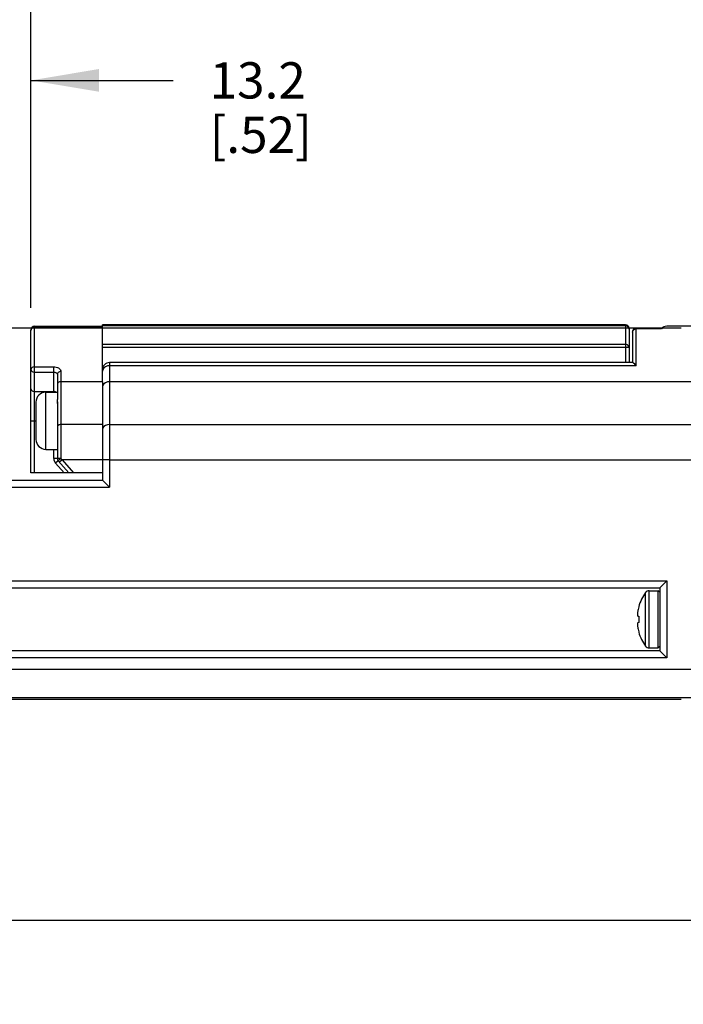
# Model space of a CAD drawing. Units: inches. Extents: x 0.5 to 48.7, y 0.5 to 21.6.
# Drawn here: x 11.3 to 13.2, y 10.8 to 13.5 of the extents above; entities that cross this region are included whole.
import ezdxf

# ---------------------------------------------------------------- set-up
doc = ezdxf.new("R2010")
doc.units = ezdxf.units.IN
doc.header["$LTSCALE"] = 1.87
doc.header["$MEASUREMENT"] = 0
doc.layers.get('0').update_dxf_attribs({"linetype": 'CONTINUOUS'})
doc.layers.add('AXIS', color=7, linetype='CONTINUOUS')
doc.layers.add('DRIVEN_DIMS', color=7, linetype='CONTINUOUS')
doc.dimstyles.new('DIMSTYLE_1', dxfattribs={"dimtxt": 0.1, "dimasz": 0.1875, "dimexe": 0.125, "dimexo": 0.0625, "dimgap": 0.1, "dimtad": 0, "dimtih": 1, "dimtoh": 1, "dimdec": 1, "dimzin": 4, "dimdsep": 46, "dimtxsty": 'STANDARD', "dimblk": '_FILLED', "dimblk1": '_FILLED', "dimblk2": '_FILLED', "dimcen": 0.09, "dimadec": 0, "dimazin": 0, "dimtp": 0.005, "dimtm": 0.005, "dimtfac": 1, "dimtdec": 1, "dimtofl": 0, "dimtmove": 0, "dimatfit": 3, "dimldrblk": '_FILLED', "dimfxl": 1, "dimtolj": 1, "dimtzin": 4, "dimarcsym": 0})

# ---------------------------------------------------------------- blocks, each defined once
blk = doc.blocks.new('_FILLED')
at = {"color": 0, "linetype": 'BYBLOCK'}
blk.add_solid([(0, 0), (-1, 0.167), (-1, -0.167)], dxfattribs=at)
blk = doc.blocks.new('*D8')
at = {"layer": 'DRIVEN_DIMS', "color": 7, "linetype": 'CONTINUOUS'}
for p, q in [((9.2366, 13.0304), (9.2366, 15.0619)), ((25.1122, 13.0343), (25.1122, 15.0619)), ((9.2366, 14.9369), (16.7244, 14.9369)), ((25.1122, 14.9369), (17.6244, 14.9369))]:
    blk.add_line(p, q, dxfattribs=at)
at = {"layer": 'DRIVEN_DIMS', "color": 7, "linetype": 'CONTINUOUS', "xscale": 0.1875, "yscale": 0.1875, "zscale": 0.1875, "rotation": 180}
blk.add_blockref('_FILLED', (9.2366, 14.9369), dxfattribs=at)
at = {"layer": 'DRIVEN_DIMS', "color": 7, "linetype": 'CONTINUOUS', "xscale": 0.1875, "yscale": 0.1875, "zscale": 0.1875}
blk.add_blockref('_FILLED', (25.1122, 14.9369), dxfattribs=at)
at = {"layer": 'DRIVEN_DIMS', "color": 7, "linetype": 'CONTINUOUS', "insert": (17.1244, 14.9869), "char_height": 0.1, "width": 0.7, "attachment_point": 2, "line_spacing_factor": 0.9}
blk.add_mtext('1049.1\\P[41.30]', dxfattribs=at)
blk = doc.blocks.new('*D10')
at = {"layer": 'DRIVEN_DIMS', "color": 7, "linetype": 'CONTINUOUS'}
for p, q in [((10.646, 13.4619), (10.646, 14.0167)), ((11.3606, 12.7547), (11.3606, 14.0167)), ((10.646, 13.8917), (10.246, 13.8917)), ((11.3606, 13.8917), (11.7606, 13.8917)), ((10.646, 12.3237), (10.646, 13.3126))]:
    blk.add_line(p, q, dxfattribs=at)
at = {"layer": 'DRIVEN_DIMS', "color": 7, "linetype": 'CONTINUOUS', "xscale": 0.1875, "yscale": 0.1875, "zscale": 0.1875}
blk.add_blockref('_FILLED', (10.646, 13.8917), dxfattribs=at)
at = {"layer": 'DRIVEN_DIMS', "color": 7, "linetype": 'CONTINUOUS', "xscale": 0.1875, "yscale": 0.1875, "zscale": 0.1875, "rotation": 180}
blk.add_blockref('_FILLED', (11.3606, 13.8917), dxfattribs=at)
at = {"layer": 'DRIVEN_DIMS', "color": 7, "linetype": 'CONTINUOUS', "insert": (10.9533, 13.9417), "char_height": 0.1, "width": 0.5, "attachment_point": 2, "line_spacing_factor": 0.9}
blk.add_mtext('18.2\\P[.71]', dxfattribs=at)
blk = doc.blocks.new('*D11')
at = {"layer": 'DRIVEN_DIMS', "color": 7, "linetype": 'CONTINUOUS'}
for p, q in [((10.8429, 12.3138), (10.8429, 13.5069)), ((11.3606, 12.7547), (11.3606, 13.5069)), ((10.8429, 13.3819), (10.4429, 13.3819)), ((11.3606, 13.3819), (11.7528, 13.3819))]:
    blk.add_line(p, q, dxfattribs=at)
at = {"layer": 'DRIVEN_DIMS', "color": 7, "linetype": 'CONTINUOUS', "xscale": 0.1875, "yscale": 0.1875, "zscale": 0.1875}
blk.add_blockref('_FILLED', (10.8429, 13.3819), dxfattribs=at)
at = {"layer": 'DRIVEN_DIMS', "color": 7, "linetype": 'CONTINUOUS', "xscale": 0.1875, "yscale": 0.1875, "zscale": 0.1875, "rotation": 180}
blk.add_blockref('_FILLED', (11.3606, 13.3819), dxfattribs=at)
at = {"layer": 'DRIVEN_DIMS', "color": 7, "linetype": 'CONTINUOUS', "insert": (11.8528, 13.4319), "char_height": 0.1, "width": 0.5, "attachment_point": 1, "line_spacing_factor": 0.9}
blk.add_mtext('13.2\\P[.52]', dxfattribs=at)
blk = doc.blocks.new('*D13')
at = {"layer": 'DRIVEN_DIMS', "color": 7, "linetype": 'CONTINUOUS'}
for p, q in [((13.1524, 12.699), (7.7341, 12.699)), ((7.8591, 12.699), (7.8591, 12.4237)), ((7.8591, 11.6754), (7.8591, 11.9737)), ((13.1524, 11.6754), (7.7341, 11.6754))]:
    blk.add_line(p, q, dxfattribs=at)
at = {"layer": 'DRIVEN_DIMS', "color": 7, "linetype": 'CONTINUOUS', "xscale": 0.1875, "yscale": 0.1875, "zscale": 0.1875}
for p, rotation in [((7.8591, 12.699), 90), ((7.8591, 11.6754), 270)]:
    blk.add_blockref('_FILLED', p, dxfattribs=dict(at, rotation=rotation))
at = {"layer": 'DRIVEN_DIMS', "color": 7, "linetype": 'CONTINUOUS', "insert": (7.7591, 12.3237), "char_height": 0.1, "width": 0.6, "attachment_point": 2, "line_spacing_factor": 0.9}
blk.add_mtext('26.0\\P[1.02]', dxfattribs=at)
blk = doc.blocks.new('*D14')
at = {"layer": 'DRIVEN_DIMS', "color": 7, "linetype": 'CONTINUOUS'}
for p, q in [((8.6822, 12.2805), (8.6822, 12.6805)), ((10.8001, 12.2805), (8.5572, 12.2805)), ((13.1524, 11.6754), (8.5572, 11.6754)), ((8.6822, 11.6754), (8.6822, 11.2754))]:
    blk.add_line(p, q, dxfattribs=at)
at = {"layer": 'DRIVEN_DIMS', "color": 7, "linetype": 'CONTINUOUS', "xscale": 0.1875, "yscale": 0.1875, "zscale": 0.1875}
for p, rotation in [((8.6822, 12.2805), 270), ((8.6822, 11.6754), 90)]:
    blk.add_blockref('_FILLED', p, dxfattribs=dict(at, rotation=rotation))
at = {"layer": 'DRIVEN_DIMS', "color": 7, "linetype": 'CONTINUOUS', "insert": (8.6322, 12.1003), "char_height": 0.1, "width": 0.5, "attachment_point": 2, "line_spacing_factor": 0.9}
blk.add_mtext('15.4\\P[.61]', dxfattribs=at)
blk = doc.blocks.new('*D15')
at = {"layer": 'DRIVEN_DIMS', "color": 7, "linetype": 'CONTINUOUS'}
for p, q in [((24.2146, 11.7499), (24.2146, 10.9423)), ((10.1736, 11.7459), (10.1736, 10.9423)), ((10.1736, 11.0673), (16.7441, 11.0673)), ((24.2146, 11.0673), (17.6441, 11.0673))]:
    blk.add_line(p, q, dxfattribs=at)
at = {"layer": 'DRIVEN_DIMS', "color": 7, "linetype": 'CONTINUOUS', "xscale": 0.1875, "yscale": 0.1875, "zscale": 0.1875, "rotation": 180}
blk.add_blockref('_FILLED', (10.1736, 11.0673), dxfattribs=at)
at = {"layer": 'DRIVEN_DIMS', "color": 7, "linetype": 'CONTINUOUS', "xscale": 0.1875, "yscale": 0.1875, "zscale": 0.1875}
blk.add_blockref('_FILLED', (24.2146, 11.0673), dxfattribs=at)
at = {"layer": 'DRIVEN_DIMS', "color": 7, "linetype": 'CONTINUOUS', "insert": (17.1441, 11.1173), "char_height": 0.1, "width": 0.7, "attachment_point": 2, "line_spacing_factor": 0.9}
blk.add_mtext('1002.5\\P[39.47]', dxfattribs=at)

msp = doc.modelspace()

# ---------------------------------------------------------------- linework, layer by layer
at = {"color": 7, "linetype": 'CONTINUOUS'}
for p, q in [((11.3705, 12.3002), (11.3705, 12.7045)), ((11.3705, 12.7045), (11.5575, 12.7045)), ((11.3705, 12.7018), (11.5575, 12.7018)), ((11.5575, 12.5516), (11.5575, 12.7084)), ((12.9984, 12.7084), (11.5575, 12.7084)), ((12.9984, 12.7058), (11.5575, 12.7058)), ((12.9984, 12.7084), (12.9984, 12.6041)), ((13.0083, 12.6961), (13.0078, 12.6991)), ((13.0083, 12.6986), (13.0083, 12.6041)), ((13.0279, 12.5957), (13.0279, 12.6987)), ((13.2149, 12.7045), (13.1126, 12.7045)), ((11.3606, 12.3002), (11.3606, 12.6946)), ((11.3609, 12.6944), (11.3606, 12.6922)), ((11.3616, 12.6964), (11.3609, 12.6944)), ((13.0181, 12.688), (13.0188, 12.6916)), ((13.0181, 12.6889), (13.0181, 12.604)), ((13.0976, 12.6975), (13.0279, 12.6975)), ((12.9984, 12.6545), (11.5575, 12.6545)), ((13.0083, 12.6458), (11.5575, 12.6458)), ((11.3705, 12.5923), (11.4236, 12.5923)), ((11.4236, 12.5226), (11.4236, 12.5923)), ((11.5771, 12.6041), (11.5771, 12.2608)), ((13.0185, 12.6041), (11.5771, 12.6041)), ((13.0279, 12.5957), (11.5771, 12.5957)), ((11.3705, 12.5777), (11.4236, 12.5777)), ((11.4334, 12.572), (11.4334, 12.5025)), ((11.4433, 12.5794), (11.4433, 12.3403)), ((11.5584, 12.585), (11.5575, 12.5803)), ((11.5575, 12.5516), (11.4433, 12.5516)), ((13.2031, 12.5515), (11.5771, 12.5515)), ((11.3705, 12.5246), (11.4236, 12.5246)), ((11.4334, 12.4961), (11.4334, 12.3401)), ((11.3606, 12.4439), (11.3744, 12.4439)), ((11.5575, 12.4338), (11.4433, 12.4338)), ((11.5771, 12.4338), (13.2031, 12.4338)), ((11.4236, 12.3401), (11.4236, 12.3651)), ((11.4334, 12.3401), (11.4236, 12.3401)), ((11.4359, 12.3336), (11.4284, 12.3271)), ((11.4519, 12.3002), (11.4284, 12.3271)), ((11.4359, 12.3336), (11.4649, 12.3002)), ((11.4465, 12.3364), (11.4391, 12.3299)), ((11.4433, 12.3403), (11.4465, 12.3364)), ((11.4465, 12.3364), (11.478, 12.3002)), ((11.5575, 12.3364), (11.4465, 12.3364)), ((11.5771, 12.3363), (11.5575, 12.3363)), ((11.5575, 12.3002), (11.3606, 12.3002)), ((11.5575, 12.3002), (11.5575, 12.2805)), ((10.8626, 12.2805), (11.5575, 12.2805)), ((11.5575, 12.2805), (11.5771, 12.2608)), ((10.8429, 12.2608), (11.5771, 12.2608)), ((10.8429, 12.0029), (13.1126, 12.0029)), ((13.0929, 11.9832), (13.1126, 12.0029)), ((13.1126, 12.0029), (13.1126, 11.7903)), ((10.8626, 11.9832), (13.0929, 11.9832)), ((13.0929, 11.9714), (13.089, 11.9754)), ((13.089, 11.8179), (13.089, 11.9754)), ((13.0929, 11.9832), (13.0929, 11.81)), ((13.0315, 11.912), (13.0313, 11.9098)), ((13.0316, 11.9142), (13.0315, 11.912)), ((13.0319, 11.9164), (13.0316, 11.9142)), ((13.0322, 11.9186), (13.0319, 11.9164)), ((13.0327, 11.9212), (13.0322, 11.9186)), ((13.0333, 11.924), (13.0327, 11.9212)), ((13.034, 11.9271), (13.0333, 11.924)), ((13.0349, 11.9307), (13.034, 11.9271)), ((13.0349, 11.9318), (13.0349, 11.9307)), ((13.0313, 11.9098), (13.0315, 11.9084)), ((13.0315, 11.8849), (13.0313, 11.8834)), ((13.0315, 11.9084), (13.0318, 11.907)), ((13.0318, 11.8862), (13.0315, 11.8849)), ((13.0318, 11.907), (13.0322, 11.9058)), ((13.0322, 11.8874), (13.0318, 11.8862)), ((13.0322, 11.9058), (13.0349, 11.9054)), ((13.0349, 11.8878), (13.0322, 11.8874)), ((13.0349, 11.9054), (13.0349, 11.8996)), ((13.0349, 11.8996), (13.0349, 11.8936)), ((13.0349, 11.8936), (13.0349, 11.8878)), ((13.0313, 11.8834), (13.0315, 11.8812)), ((13.0315, 11.8812), (13.0316, 11.879)), ((13.0316, 11.879), (13.0319, 11.8768)), ((13.0319, 11.8768), (13.0322, 11.8747)), ((13.0322, 11.8747), (13.0327, 11.872)), ((13.0327, 11.872), (13.0333, 11.8692)), ((13.0333, 11.8692), (13.034, 11.8661)), ((13.034, 11.8661), (13.0349, 11.8626)), ((13.0349, 11.8626), (13.0349, 11.8614)), ((13.0929, 11.81), (10.8626, 11.81)), ((13.0929, 11.8218), (13.089, 11.8179)), ((13.0929, 11.81), (13.1126, 11.7903)), ((13.1126, 11.7903), (10.8429, 11.7903)), ((10.8429, 11.7596), (13.2031, 11.7596)), ((10.8626, 11.6809), (13.2031, 11.6809))]:
    msp.add_line(p, q, dxfattribs=at)
for points in [[(11.3705, 12.7018), (11.3683, 12.7016), (11.3662, 12.7009), (11.3643, 12.6997), (11.3628, 12.6982), (11.3616, 12.6964)], [(13.0078, 12.6991), (13.0064, 12.7018), (13.0042, 12.7039), (13.0015, 12.7053), (12.9984, 12.7058)], [(13.0188, 12.6916), (13.021, 12.6947), (13.0242, 12.6968), (13.0279, 12.6975)], [(13.0083, 12.6458), (13.0078, 12.6485), (13.0064, 12.6509), (13.0042, 12.6528), (13.0014, 12.6541), (12.9984, 12.6545)], [(11.3705, 12.5923), (11.3683, 12.5921), (11.3662, 12.5915), (11.3643, 12.5906), (11.3628, 12.5894), (11.3616, 12.5879), (11.3609, 12.5863), (11.3606, 12.5846)], [(11.4236, 12.5923), (11.4269, 12.5921), (11.4302, 12.5916), (11.4334, 12.5907), (11.4362, 12.5894), (11.4386, 12.5878), (11.4406, 12.586), (11.4421, 12.5839), (11.443, 12.5817), (11.4433, 12.5794)], [(11.5771, 12.5957), (11.5711, 12.595), (11.5656, 12.5928), (11.5612, 12.5894), (11.5584, 12.585)], [(13.0279, 12.5957), (13.024, 12.6002), (13.0209, 12.6028), (13.0188, 12.604), (13.0183, 12.6041)], [(11.3606, 12.5846), (11.3609, 12.5831), (11.3616, 12.5816), (11.3628, 12.5803), (11.3643, 12.5792), (11.3662, 12.5784), (11.3683, 12.5778), (11.3705, 12.5777)], [(11.4236, 12.5777), (11.4253, 12.5776), (11.4269, 12.5774), (11.4285, 12.577), (11.4299, 12.5764), (11.4311, 12.5757), (11.4321, 12.5749), (11.4328, 12.574), (11.4333, 12.573), (11.4334, 12.572)], [(11.4433, 12.5794), (11.4411, 12.5793), (11.439, 12.5787), (11.4372, 12.5778), (11.4356, 12.5766), (11.4344, 12.5752), (11.4337, 12.5737), (11.4334, 12.572)], [(11.4433, 12.5516), (11.4411, 12.5514), (11.439, 12.5509), (11.4372, 12.5501), (11.4356, 12.549), (11.4344, 12.5476), (11.4337, 12.5462), (11.4334, 12.5446)], [(11.5771, 12.5515), (11.5711, 12.5508), (11.5656, 12.5488), (11.5612, 12.5458), (11.5584, 12.5419), (11.5575, 12.5376)], [(11.3606, 12.5315), (11.3609, 12.53), (11.3616, 12.5285), (11.3628, 12.5272), (11.3643, 12.5261), (11.3662, 12.5253), (11.3683, 12.5248), (11.3705, 12.5246)], [(11.4304, 12.5226), (11.4297, 12.5231), (11.4279, 12.5239), (11.4258, 12.5244), (11.4236, 12.5246)], [(11.4433, 12.4338), (11.4411, 12.4337), (11.439, 12.4331), (11.4372, 12.4323), (11.4356, 12.4312), (11.4344, 12.4299), (11.4337, 12.4284), (11.4334, 12.4269)], [(11.5771, 12.4338), (11.5711, 12.4331), (11.5656, 12.4311), (11.5612, 12.428), (11.5584, 12.4242), (11.5575, 12.4199)], [(11.4433, 12.3403), (11.4411, 12.3403), (11.439, 12.3403), (11.4372, 12.3403), (11.4356, 12.3402), (11.4344, 12.3402), (11.4337, 12.3401), (11.4334, 12.3401)], [(11.4433, 12.3403), (11.4416, 12.3389), (11.44, 12.3375), (11.4386, 12.3362), (11.4374, 12.3351), (11.4366, 12.3343), (11.436, 12.3338), (11.4359, 12.3336)]]:
    msp.add_lwpolyline(points, dxfattribs=at)
for centre, radius, start, end in [((11.3705, 12.6946), 0.00984, 90, 180), ((12.9984, 12.6986), 0.00984, 0, 90), ((13.0279, 12.6889), 0.00984, 90, 179.9996), ((13.1126, 12.6848), 0.0197, 90, 139.6733), ((11.5771, 12.5844), 0.0197, 90, 180.0006), ((11.4433, 12.3401), 0.0197, 180, 221.0091), ((11.4433, 12.3401), 0.00984, 180, 221.0091)]:
    msp.add_arc(centre, radius, start, end, dxfattribs=at)
at = {"layer": 'AXIS', "color": 7, "linetype": 'CONTINUOUS'}
for p, q in [((13.0985, 12.6987), (13.0279, 12.6987)), ((11.5575, 12.5516), (11.5575, 12.3002)), ((11.402, 12.3651), (11.402, 12.5226)), ((11.402, 12.5226), (11.4334, 12.5226)), ((11.3744, 12.495), (11.3744, 12.3927)), ((11.4334, 12.4911), (11.4334, 12.5025)), ((11.402, 12.3651), (11.4334, 12.3651)), ((11.5771, 12.3363), (13.2149, 12.3363)), ((13.0538, 11.8228), (13.0538, 11.9705)), ((13.0634, 11.9754), (13.089, 11.9754)), ((13.0634, 11.8179), (13.0634, 11.9754)), ((13.0634, 11.8179), (13.089, 11.8179))]:
    msp.add_line(p, q, dxfattribs=at)
for centre, radius, start, end in [((11.402, 12.495), 0.0276, 90, 180), ((11.402, 12.3927), 0.0276, 180, 270), ((13.1559, 11.8966), 0.126, 144.1117, 163.7798), ((13.0634, 11.9635), 0.0118, 90, 144.1117), ((13.1559, 11.8966), 0.126, 196.2202, 215.8883), ((13.0634, 11.8297), 0.0118, 215.8883, 270)]:
    msp.add_arc(centre, radius, start, end, dxfattribs=at)

# ---------------------------------------------------------------- dimensions: what is measured, and where the dimension line sits
at = {"layer": 'DRIVEN_DIMS', "color": 7, "linetype": 'CONTINUOUS'}
for base, p1, p2, picture, middle in [((25.1122, 14.9369), (9.2366, 12.9679), (25.1122, 12.9718), '*D8', (17.1744, 14.8619)), ((11.3606, 13.8917), (10.646, 12.2612), (11.3606, 12.6922), '*D10', (11.0033, 13.8167)), ((11.3606, 13.3819), (10.8429, 12.2513), (11.3606, 12.6922), '*D11', (12.1028, 13.3069))]:
    dim = msp.add_linear_dim(base=base, p1=p1, p2=p2, dimstyle='DIMSTYLE_1', dxfattribs=at)
    dim.commit()
    dim.dimension.update_dxf_attribs({"geometry": picture, "text_midpoint": middle, "dimtype": 160})
for base, p1, p2, angle, picture, middle in [((7.8591, 11.6754), (13.2149, 12.699), (13.2149, 11.6754), 270, '*D13', (7.8591, 12.1987)), ((8.6822, 11.6754), (10.8626, 12.2805), (13.2149, 11.6754), 270, '*D14', (8.6822, 11.9753)), ((10.1736, 11.0673), (24.2146, 11.8124), (10.1736, 11.8084), 180, '*D15', (17.1941, 10.9923))]:
    dim = msp.add_linear_dim(base=base, p1=p1, p2=p2, angle=angle, dimstyle='DIMSTYLE_1', dxfattribs=at)
    dim.commit()
    dim.dimension.update_dxf_attribs({"geometry": picture, "text_midpoint": middle, "dimtype": 160})

doc.saveas('drawing.dxf')
